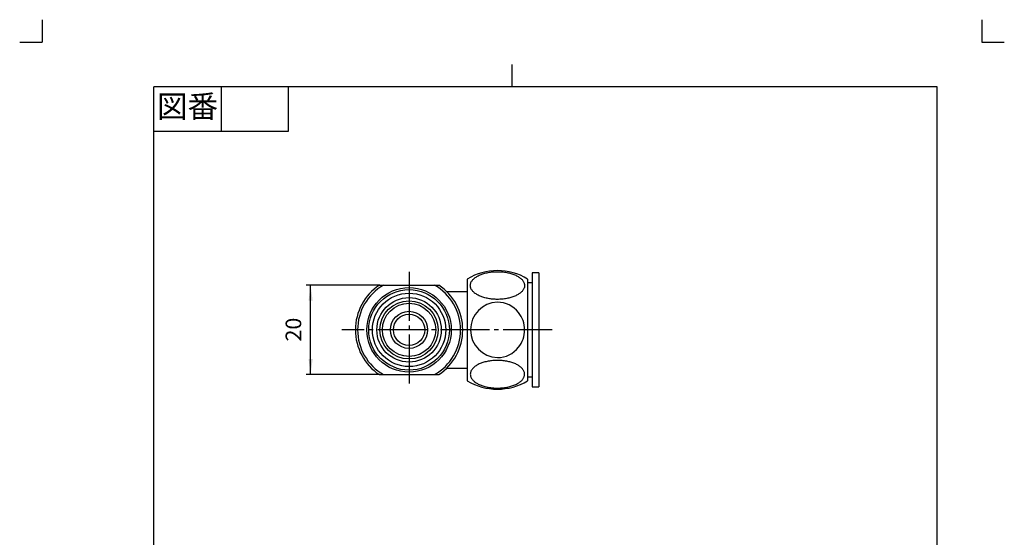
# Model space of a CAD drawing. Units: inches. Extents: x -5 to 215, y -5 to 302.
# Drawn here: x -5 to 215, y 186 to 302 of the extents above; entities that cross this region are included whole.
import ezdxf

# ---------------------------------------------------------------- set-up
doc = ezdxf.new("R2010")
doc.units = ezdxf.units.IN
doc.linetypes.add('DASH_CENTER', pattern=[14, 11, -1, 1, -1])
doc.linetypes.add('PHANTOM', pattern=[13, 10, -1, 0, -1, 0, -1])
doc.layers.add('1', color=7, linetype='Continuous')
doc.styles.add('CONVERTER_11', font='txt.shx', dxfattribs={"width": 0.9})
doc.dimstyles.new('ME10_DIM_11', dxfattribs={"dimtxt": 3.5, "dimasz": 3.5, "dimexe": 1, "dimexo": 0, "dimgap": 1, "dimtad": 1, "dimzin": 12, "dimdsep": 46, "dimtxsty": 'CONVERTER_11', "dimsah": 1, "dimcen": 0.09, "dimclrd": 2, "dimclre": 2, "dimclrt": 7, "dimadec": 0, "dimazin": 0, "dimtfac": 1, "dimtdec": 4, "dimtix": 1, "dimtmove": 0, "dimatfit": 3, "dimfxl": 1, "dimtolj": 1, "dimtzin": 0, "dimarcsym": 0})

# ---------------------------------------------------------------- blocks, each defined once
blk = doc.blocks.new('開示A4')
at = {"layer": '1', "color": 4, "linetype": 'PHANTOM'}
for p, q in [((0, 302), (0, 297)), ((210, 302), (210, 297)), ((-5, 297), (0, 297)), ((210, 297), (215, 297))]:
    blk.add_line(p, q, dxfattribs=at)
at = {"layer": '1', "color": 2, "linetype": 'Continuous'}
for p, q in [((105, 287), (105, 292)), ((40, 287), (40, 277)), ((55, 287), (55, 277)), ((55, 277), (25, 277))]:
    blk.add_line(p, q, dxfattribs=at)
at = {"layer": '1', "color": 7, "linetype": 'Continuous'}
for p, q in [((105, 287), (25, 287)), ((25, 148.5), (25, 287)), ((200, 287), (105, 287)), ((200, 148.5), (200, 287))]:
    blk.add_line(p, q, dxfattribs=at)
at = {"layer": '1', "color": 2, "insert": (32.5, 282), "char_height": 5, "attachment_point": 5, "style": 'CONVERTER_11'}
blk.add_mtext('図番', dxfattribs=at)
blk = doc.blocks.new('開示A4枠')
at = {"layer": '1'}
blk.add_blockref('開示A4', (0, 0), dxfattribs=at)
blk = doc.blocks.new('*D4')
at = {"layer": '1', "color": 2, "linetype": 'Continuous'}
for p, q in [((75.37, 242.72), (59, 242.72)), ((60, 222.72), (60, 242.72)), ((75.37, 222.72), (59, 222.72))]:
    blk.add_line(p, q, dxfattribs=at)
at = {"layer": '1', "color": 2}
for points in [[(60.46, 239.22), (59.54, 239.22), (60, 242.72)], [(59.54, 226.22), (60.46, 226.22), (60, 222.72)]]:
    blk.add_solid(points, dxfattribs=at)
at = {"layer": '1', "color": 7, "insert": (59, 230.13), "char_height": 3.5, "attachment_point": 7, "rotation": 90, "line_spacing_factor": 0.60024, "style": 'CONVERTER_11'}
blk.add_mtext('20', dxfattribs=at)

msp = doc.modelspace()

# ---------------------------------------------------------------- linework, layer by layer
at = {"color": 7, "linetype": 'Continuous'}
for points in [[(107.787, 242.895), (107.766, 242.988), (107.725, 243.173), (107.602, 243.442), (107.44, 243.7), (107.231, 243.952), (106.986, 244.188), (106.697, 244.417), (106.376, 244.627), (106.016, 244.826), (105.629, 245.004), (105.208, 245.168), (104.766, 245.31), (104.297, 245.434), (103.812, 245.535), (103.309, 245.616), (102.797, 245.673), (102.275, 245.708), (101.75, 245.72), (101.225, 245.708), (100.703, 245.673), (100.191, 245.616), (99.688, 245.535), (99.203, 245.434), (98.734, 245.31), (98.292, 245.168), (97.871, 245.004), (97.484, 244.826), (97.124, 244.627), (96.803, 244.417), (96.514, 244.188), (96.269, 243.952), (96.06, 243.7), (95.898, 243.442), (95.777, 243.173), (95.707, 242.9), (95.681, 242.623), (95.707, 242.346), (95.777, 242.074), (95.898, 241.804), (96.06, 241.547), (96.269, 241.295), (96.514, 241.058), (96.803, 240.83), (97.124, 240.62), (97.484, 240.421), (97.871, 240.242), (98.292, 240.079), (98.734, 239.937), (99.203, 239.813), (99.688, 239.711), (100.191, 239.631), (100.703, 239.574), (101.225, 239.539), (101.75, 239.527), (102.275, 239.539), (102.797, 239.574), (103.309, 239.631), (103.812, 239.711), (104.297, 239.813), (104.766, 239.937), (105.208, 240.079), (105.629, 240.242), (106.016, 240.421), (106.376, 240.62), (106.697, 240.83), (106.986, 241.058), (107.231, 241.295), (107.44, 241.547), (107.602, 241.804), (107.723, 242.074), (107.793, 242.346), (107.821, 242.624), (107.798, 242.805), (107.787, 242.895)], [(107.787, 222.535), (107.766, 222.443), (107.725, 222.257), (107.602, 221.989), (107.44, 221.731), (107.231, 221.479), (106.986, 221.242), (106.697, 221.014), (106.376, 220.804), (106.016, 220.605), (105.629, 220.426), (105.208, 220.263), (104.766, 220.121), (104.297, 219.997), (103.812, 219.896), (103.309, 219.815), (102.797, 219.758), (102.275, 219.723), (101.75, 219.711), (101.225, 219.723), (100.703, 219.758), (100.191, 219.815), (99.688, 219.896), (99.203, 219.997), (98.734, 220.121), (98.292, 220.263), (97.871, 220.426), (97.484, 220.605), (97.124, 220.804), (96.803, 221.014), (96.514, 221.242), (96.269, 221.479), (96.06, 221.731), (95.898, 221.989), (95.777, 222.258), (95.707, 222.53), (95.681, 222.807), (95.707, 223.084), (95.777, 223.357), (95.898, 223.626), (96.06, 223.884), (96.269, 224.136), (96.514, 224.372), (96.803, 224.601), (97.124, 224.811), (97.484, 225.01), (97.871, 225.188), (98.292, 225.352), (98.734, 225.494), (99.203, 225.618), (99.688, 225.719), (100.191, 225.8), (100.703, 225.857), (101.225, 225.892), (101.75, 225.904), (102.275, 225.892), (102.797, 225.857), (103.309, 225.8), (103.812, 225.719), (104.297, 225.618), (104.766, 225.494), (105.208, 225.352), (105.629, 225.188), (106.016, 225.01), (106.376, 224.811), (106.697, 224.601), (106.986, 224.372), (107.231, 224.136), (107.44, 223.884), (107.602, 223.626), (107.723, 223.357), (107.793, 223.085), (107.821, 222.807), (107.798, 222.626), (107.787, 222.535)]]:
    msp.add_open_spline(points, degree=3, knots=[0, 0, 0, 0, 0.28427, 0.5679898, 0.8814813, 1.1943283, 1.5479465, 1.9011157, 2.2987009, 2.6960121, 3.135747, 3.5753186, 4.051352, 4.5272893, 5.0310147, 5.5346863, 6.0557009, 6.5766914, 7.1035721, 7.6304529, 8.1514434, 8.672458, 9.1761296, 9.679855, 10.1557923, 10.6318257, 11.0713973, 11.5111322, 11.9084434, 12.3060286, 12.6591978, 13.0128159, 13.3256629, 13.6391545, 13.9228743, 14.2071443, 14.480285, 14.7534257, 15.0376956, 15.3214155, 15.634907, 15.947754, 16.3013721, 16.6545414, 17.0521266, 17.4494377, 17.8891727, 18.3287442, 18.8047777, 19.280715, 19.7844403, 20.288112, 20.8091266, 21.3301171, 21.8569978, 22.3838785, 22.904869, 23.4258836, 23.9295553, 24.4332806, 24.9092179, 25.3852514, 25.8248229, 26.2645579, 26.661869, 27.0594543, 27.4126235, 27.7662416, 28.0790886, 28.3925801, 28.6763, 28.96057, 29.2337106, 29.5068513, 29.5068513, 29.5068513, 29.5068513], dxfattribs=at)
at = {"layer": '1', "color": 2, "linetype": 'DASH_CENTER'}
for p, q in [((82, 245.715), (82, 219.715)), ((114, 232.715), (67, 232.715))]:
    msp.add_line(p, q, dxfattribs=at)
at = {"layer": '1', "color": 7, "linetype": 'Continuous'}
for p, q in [((109.5, 245.465), (109.5, 243.215)), ((111, 245.465), (109.5, 245.465)), ((111, 245.465), (111, 219.965)), ((75.367, 242.715), (76.321, 242.715)), ((76.321, 242.715), (82, 242.715)), ((82, 242.715), (87.679, 242.715)), ((87.679, 242.715), (88.633, 242.715)), ((95, 244.076), (95, 232.715)), ((108.5, 244.076), (108.5, 232.715)), ((109.5, 243.215), (108.5, 243.215)), ((109.5, 243.215), (109.5, 222.215)), ((90.369, 241.315), (95, 241.315)), ((95, 232.715), (95, 221.355)), ((108.5, 232.715), (108.5, 221.355)), ((75.367, 222.715), (76.321, 222.715)), ((76.321, 222.715), (82, 222.715)), ((82, 222.715), (87.679, 222.715)), ((87.679, 222.715), (88.633, 222.715)), ((95, 224.115), (90.369, 224.115)), ((108.5, 222.215), (109.5, 222.215)), ((109.5, 222.215), (109.5, 219.965)), ((109.5, 219.965), (111, 219.965))]:
    msp.add_line(p, q, dxfattribs=at)
for radius in [9.433, 9, 8.2, 7.2, 6.5, 5.95, 4.15, 3.5]:
    msp.add_circle((82, 232.715), radius, dxfattribs=at)
for centre, radius, start, end in [((101.75, 232.965), 13, 58.71933, 121.28067), ((82, 232.715), 12, 123.55731, 236.44269), ((82, 232.715), 11.5, 119.59185, 240.40815), ((82, 232.715), 11.5, 299.59185, 60.40815), ((82, 232.715), 12, 0, 56.44269), ((101.95, 232.664), 6.239, 91.8399, 179.53223), ((101.75, 232.912), 5.988, 38.10483, 89.99737), ((101.479, 232.7), 6.332, 0.14067, 38.10483), ((82, 232.715), 12, 303.55731, 0), ((101.95, 232.766), 6.239, 180.46777, 268.1601), ((101.479, 232.731), 6.332, 321.89517, 359.85933), ((101.75, 232.518), 5.988, 270.00263, 321.89517), ((101.75, 232.465), 13, 238.71933, 301.28067)]:
    msp.add_arc(centre, radius, start, end, dxfattribs=at)
at = {"layer": '1', "color": 7}
for p in [(75.367, 242.715), (75.367, 222.715)]:
    msp.add_point(p, dxfattribs=at)

# ---------------------------------------------------------------- block references
msp.add_blockref('開示A4枠', (0, 0))

# ---------------------------------------------------------------- dimensions: what is measured, and where the dimension line sits
at = {"layer": '1'}
dim = msp.add_linear_dim(base=(60, 242.715), p1=(75.367, 222.715), p2=(75.367, 242.715), angle=90, text='20', dimstyle='ME10_DIM_11', dxfattribs=at)
dim.commit()
dim.dimension.update_dxf_attribs({"geometry": '*D4', "text_midpoint": (57.25, 232.715), "text_rotation": 90})

doc.saveas('drawing.dxf')
